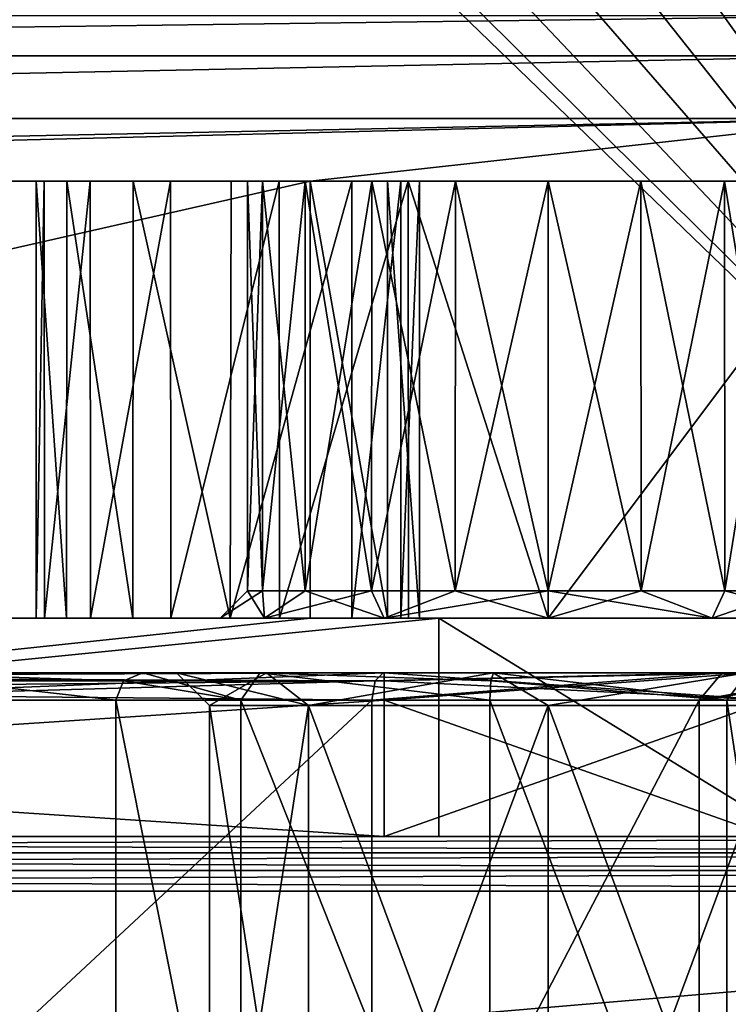
# Model space of a CAD drawing. Units: millimetres. Extents: x -25 to 37, y -251 to 304.
# Drawn here: x 6 to 13, y 0 to 9 of the extents above; entities that cross this region are included whole.
import ezdxf

# ---------------------------------------------------------------- set-up
doc = ezdxf.new("R2010")
doc.units = ezdxf.units.MM
doc.header["$LTSCALE"] = 41.718519
for name, color, linetype in [('1582', 7, 'CONTINUOUS'), ('1583', 7, 'CONTINUOUS'), ('1584', 7, 'CONTINUOUS'), ('1588', 7, 'CONTINUOUS'), ('1590', 7, 'CONTINUOUS'), ('1591', 7, 'CONTINUOUS'), ('1592', 7, 'CONTINUOUS'), ('1594', 7, 'CONTINUOUS'), ('1595', 7, 'CONTINUOUS'), ('1620', 7, 'CONTINUOUS'), ('1624', 7, 'CONTINUOUS'), ('1643', 7, 'CONTINUOUS'), ('1644', 7, 'CONTINUOUS'), ('1646', 7, 'CONTINUOUS'), ('1648', 7, 'CONTINUOUS'), ('1649', 7, 'CONTINUOUS'), ('1650', 7, 'CONTINUOUS'), ('1653', 7, 'CONTINUOUS'), ('1654', 7, 'CONTINUOUS'), ('1658', 7, 'CONTINUOUS'), ('1663', 7, 'CONTINUOUS'), ('1664', 7, 'CONTINUOUS'), ('1666', 7, 'CONTINUOUS'), ('1667', 7, 'CONTINUOUS'), ('1668', 7, 'CONTINUOUS'), ('1669', 7, 'CONTINUOUS'), ('1673', 7, 'CONTINUOUS'), ('1674', 7, 'CONTINUOUS'), ('2198', 7, 'CONTINUOUS'), ('2201', 7, 'CONTINUOUS'), ('2207', 7, 'CONTINUOUS'), ('2213', 7, 'CONTINUOUS'), ('2214', 7, 'CONTINUOUS'), ('2220', 7, 'CONTINUOUS'), ('2221', 7, 'CONTINUOUS'), ('2222', 7, 'CONTINUOUS'), ('2281', 7, 'CONTINUOUS'), ('2361', 7, 'CONTINUOUS'), ('2362', 7, 'CONTINUOUS'), ('2368', 7, 'CONTINUOUS'), ('2371', 7, 'CONTINUOUS'), ('2372', 7, 'CONTINUOUS'), ('2374', 7, 'CONTINUOUS'), ('2375', 7, 'CONTINUOUS'), ('2379', 7, 'CONTINUOUS'), ('2380', 7, 'CONTINUOUS')]:
    doc.layers.add(name, color=color, linetype=linetype)

msp = doc.modelspace()

# ---------------------------------------------------------------- linework, layer by layer
at = {"layer": '1582', "color": 7, "linetype": 'CONTINUOUS', "true_color": 0xaaaaaa}
for points in [[(9.5, 1.5, 14.5), (-9.5, 1.5, 14.5), (-23.5, 1.5, 23.5), (9.5, 1.5, 14.5)], [(23.5, 1.5, 23.5), (9.5, 1.5, 14.5), (-23.5, 1.5, 23.5), (23.5, 1.5, 23.5)], [(-9.5, 1.5, -14.5), (23.5, 1.5, -23.5), (-23.5, 1.5, -23.5), (-9.5, 1.5, -14.5)], [(-9.5, 1.5, -14.5), (9.5, 1.5, -14.5), (23.5, 1.5, -23.5), (-9.5, 1.5, -14.5)], [(13.0355, 1.5, 13.0355), (9.5, 1.5, 14.5), (23.5, 1.5, 23.5), (13.0355, 1.5, 13.0355)], [(9.5, 1.5, -14.5), (13.0355, 1.5, -13.0355), (23.5, 1.5, -23.5), (9.5, 1.5, -14.5)]]:
    msp.add_3dface(points, dxfattribs=at)
at = {"layer": '1583', "color": 7, "linetype": 'CONTINUOUS', "true_color": 0xaaaaaa}
for points in [[(8.8079, -3.2, -5.8081), (7.9, -3.2, -8), (8.8079, 2.7, -5.8081), (8.8079, -3.2, -5.8081)], [(8.8079, 2.7, -5.8081), (7.9, -3.2, -8), (7.9, 2.7, -8), (8.8079, 2.7, -5.8081)], [(11, -3.2, -4.9), (8.8079, -3.2, -5.8081), (11, 2.7, -4.9), (11, -3.2, -4.9)], [(11, 2.7, -4.9), (8.8079, -3.2, -5.8081), (8.8079, 2.7, -5.8081), (11, 2.7, -4.9)], [(13.1921, -3.2, -5.8081), (11, -3.2, -4.9), (13.1921, 2.7, -5.8081), (13.1921, -3.2, -5.8081)], [(13.1921, 2.7, -5.8081), (11, -3.2, -4.9), (11, 2.7, -4.9), (13.1921, 2.7, -5.8081)]]:
    msp.add_3dface(points, dxfattribs=at)
at = {"layer": '1584', "color": 7, "linetype": 'CONTINUOUS', "true_color": 0xaaaaaa}
for points in [[(7.9, 2.7, -8), (7.9, -3.2, -8), (8.8079, -3.2, -10.1919), (7.9, 2.7, -8)], [(7.9, 2.7, -8), (8.8079, -3.2, -10.1919), (8.8079, 2.7, -10.1919), (7.9, 2.7, -8)], [(8.8079, -3.2, -10.1919), (11, -3.2, -11.1), (8.8079, 2.7, -10.1919), (8.8079, -3.2, -10.1919)], [(8.8079, 2.7, -10.1919), (11, -3.2, -11.1), (11, 2.7, -11.1), (8.8079, 2.7, -10.1919)], [(11, -3.2, -11.1), (13.1921, -3.2, -10.1919), (11, 2.7, -11.1), (11, -3.2, -11.1)], [(11, 2.7, -11.1), (13.1921, -3.2, -10.1919), (13.1921, 2.7, -10.1919), (11, 2.7, -11.1)]]:
    msp.add_3dface(points, dxfattribs=at)
at = {"layer": '1588', "color": 7, "linetype": 'CONTINUOUS', "true_color": 0xaaaaaa}
for points in [[(23.5, 1, 24), (-23.5, 1, 24), (23.5, -3, 24), (23.5, 1, 24)], [(23.5, -3, 24), (-23.5, 1, 24), (-23.5, -3, 24), (23.5, -3, 24)]]:
    msp.add_3dface(points, dxfattribs=at)
at = {"layer": '1590', "color": 7, "linetype": 'CONTINUOUS', "true_color": 0xaaaaaa}
for points in [[(-23.5, 1, -24), (23.5, 1, -24), (-23.5, -3, -24), (-23.5, 1, -24)], [(-23.5, -3, -24), (23.5, 1, -24), (23.5, -3, -24), (-23.5, -3, -24)]]:
    msp.add_3dface(points, dxfattribs=at)
at = {"layer": '1591', "color": 7, "linetype": 'CONTINUOUS', "true_color": 0xaaaaaa}
for points in [[(7.0426, 2.75, -7.4178), (7.0426, -3, -7.4178), (8.1891, -3, -5.1542), (7.0426, 2.75, -7.4178)], [(8.1891, 2.75, -5.1542), (7.0426, 2.75, -7.4178), (8.1891, -3, -5.1542), (8.1891, 2.75, -5.1542)], [(10.4667, 2.75, -4.0357), (8.1891, 2.75, -5.1542), (10.4667, -3, -4.0357), (10.4667, 2.75, -4.0357)], [(10.4667, -3, -4.0357), (8.1891, 2.75, -5.1542), (8.1891, -3, -5.1542), (10.4667, -3, -4.0357)]]:
    msp.add_3dface(points, dxfattribs=at)
at = {"layer": '1592', "color": 7, "linetype": 'CONTINUOUS', "true_color": 0xaaaaaa}
for points in [[(10.4667, 2.75, -4.0357), (10.4667, -3, -4.0357), (12.6347, -3, -2.8709), (10.4667, 2.75, -4.0357)], [(12.6347, 2.75, -2.8709), (10.4667, 2.75, -4.0357), (12.6347, -3, -2.8709), (12.6347, 2.75, -2.8709)], [(13.5, 2.75, -0.567), (12.6347, 2.75, -2.8709), (13.5, -3, -0.567), (13.5, 2.75, -0.567)], [(13.5, -3, -0.567), (12.6347, 2.75, -2.8709), (12.6347, -3, -2.8709), (13.5, -3, -0.567)]]:
    msp.add_3dface(points, dxfattribs=at)
at = {"layer": '1594', "color": 7, "linetype": 'CONTINUOUS', "true_color": 0xaaaaaa}
for points in [[(9.3871, 2.75, 11.474), (12.3826, 2.75, 8.8913), (9.3871, -3, 11.474), (9.3871, 2.75, 11.474)], [(9.3871, -3, 11.474), (12.3826, 2.75, 8.8913), (12.3826, -3, 8.8913), (9.3871, -3, 11.474)], [(13.5, 2.75, 5.0971), (13.5, -3, 5.0971), (12.3826, -3, 8.8913), (13.5, 2.75, 5.0971)], [(12.3826, 2.75, 8.8913), (13.5, 2.75, 5.0971), (12.3826, -3, 8.8913), (12.3826, 2.75, 8.8913)]]:
    msp.add_3dface(points, dxfattribs=at)
at = {"layer": '1595', "color": 7, "linetype": 'CONTINUOUS', "true_color": 0xaaaaaa}
for points in [[(9.3871, 2.75, 11.474), (9.3871, -3, 11.474), (3.2145, -3, 13.2719), (9.3871, 2.75, 11.474)], [(3.2145, 2.75, 13.2719), (9.3871, 2.75, 11.474), (3.2145, -3, 13.2719), (3.2145, 2.75, 13.2719)]]:
    msp.add_3dface(points, dxfattribs=at)
at = {"layer": '1620', "color": 7, "linetype": 'CONTINUOUS', "true_color": 0xaaaaaa}
for points in [[(23.5, 1.5, 23.5), (-23.5, 1.5, 23.5), (-23.5, 1.3527, 23.8544), (23.5, 1.5, 23.5)], [(23.5, 1.352, 23.8551), (23.5, 1.5, 23.5), (-23.5, 1.3527, 23.8544), (23.5, 1.352, 23.8551)], [(-23.5, 1.1898, 23.9626), (23.5, 1.352, 23.8551), (-23.5, 1.3527, 23.8544), (-23.5, 1.1898, 23.9626)], [(23.5, 1.1886, 23.9631), (23.5, 1.352, 23.8551), (-23.5, 1.1898, 23.9626), (23.5, 1.1886, 23.9631)], [(-23.5, 1, 24), (23.5, 1.1886, 23.9631), (-23.5, 1.1898, 23.9626), (-23.5, 1, 24)], [(-23.5, 1, 24), (23.5, 1, 24), (23.5, 1.1886, 23.9631), (-23.5, 1, 24)]]:
    msp.add_3dface(points, dxfattribs=at)
at = {"layer": '1624', "color": 7, "linetype": 'CONTINUOUS', "true_color": 0xaaaaaa}
for points in [[(-23.5, 1.5, -23.5), (23.5, 1.5, -23.5), (23.5, 1.3527, -23.8544), (-23.5, 1.5, -23.5)], [(-23.5, 1.352, -23.8551), (-23.5, 1.5, -23.5), (23.5, 1.3527, -23.8544), (-23.5, 1.352, -23.8551)], [(23.5, 1.1898, -23.9626), (-23.5, 1.352, -23.8551), (23.5, 1.3527, -23.8544), (23.5, 1.1898, -23.9626)], [(-23.5, 1.1886, -23.9631), (-23.5, 1.352, -23.8551), (23.5, 1.1898, -23.9626), (-23.5, 1.1886, -23.9631)], [(23.5, 1, -24), (-23.5, 1.1886, -23.9631), (23.5, 1.1898, -23.9626), (23.5, 1, -24)], [(23.5, 1, -24), (-23.5, 1, -24), (-23.5, 1.1886, -23.9631), (23.5, 1, -24)]]:
    msp.add_3dface(points, dxfattribs=at)
at = {"layer": '1643', "color": 7, "linetype": 'CONTINUOUS', "true_color": 0xaaaaaa}
for points in [[(7.0426, 2.75, -7.4178), (4.6527, 2.75, -11.769), (7.0426, -3, -7.4178), (7.0426, 2.75, -7.4178)], [(7.0426, -3, -7.4178), (4.6527, 2.75, -11.769), (4.6527, -3, -11.769), (7.0426, -3, -7.4178)]]:
    msp.add_3dface(points, dxfattribs=at)
at = {"layer": '1644', "color": 7, "linetype": 'CONTINUOUS', "true_color": 0xaaaaaa}
for points in [[(-9.5, 3, 14.25), (9.5, 3, 14.25), (3.2516, 3, 13.519), (-9.5, 3, 14.25)], [(9.5, 3, -14.25), (-9.5, 3, -14.25), (0, 3, -13.75), (9.5, 3, -14.25)], [(12.8588, 3, -12.8587), (9.5, 3, -14.25), (0, 3, -13.75), (12.8588, 3, -12.8587)], [(4.817, 3, -11.9575), (12.8588, 3, -12.8587), (0, 3, -13.75), (4.817, 3, -11.9575)], [(9.5, 3, 14.25), (12.8587, 3, 12.8588), (3.2516, 3, 13.519), (9.5, 3, 14.25)], [(3.2516, 3, 13.519), (12.8587, 3, 12.8588), (9.4902, 3, 11.7018), (3.2516, 3, 13.519)], [(10.4953, 3, -11.3621), (12.8588, 3, -12.8587), (4.817, 3, -11.9575), (10.4953, 3, -11.3621)], [(8.4232, 3, -10.218), (10.4953, 3, -11.3621), (4.817, 3, -11.9575), (8.4232, 3, -10.218)], [(7.2899, 3, -7.4541), (8.4232, 3, -10.218), (4.817, 3, -11.9575), (7.2899, 3, -7.4541)], [(7.6, 3, -8), (8.4232, 3, -10.218), (7.2899, 3, -7.4541), (7.6, 3, -8)], [(8.4232, 3, -5.782), (7.6, 3, -8), (7.2899, 3, -7.4541), (8.4232, 3, -5.782)], [(8.4232, 3, -5.782), (7.2899, 3, -7.4541), (8.3648, 3, -5.332), (8.4232, 3, -5.782)], [(10.4953, 3, -4.6379), (8.4232, 3, -5.782), (8.3648, 3, -5.332), (10.4953, 3, -4.6379)], [(10.5, 3, -4.2835), (10.4953, 3, -4.6379), (8.3648, 3, -5.332), (10.5, 3, -4.2835)], [(12.8587, 3, 12.8588), (14.25, 3, 9.5), (9.4902, 3, 11.7018), (12.8587, 3, 12.8588)], [(9.4902, 3, 11.7018), (14.25, 3, 9.5), (12.5926, 3, 9.0267), (9.4902, 3, 11.7018)], [(12.8118, 3, -10.8769), (12.8588, 3, -12.8587), (10.4953, 3, -11.3621), (12.8118, 3, -10.8769)], [(12.8118, 3, -5.1231), (10.4953, 3, -4.6379), (10.5, 3, -4.2835), (12.8118, 3, -5.1231)], [(12.8228, 3, -3.0354), (12.8118, 3, -5.1231), (10.5, 3, -4.2835), (12.8228, 3, -3.0354)], [(12.5926, 3, 9.0267), (14.25, 3, 9.5), (13.75, 3, 5.0971), (12.5926, 3, 9.0267)]]:
    msp.add_3dface(points, dxfattribs=at)
at = {"layer": '1646', "color": 7, "linetype": 'CONTINUOUS', "true_color": 0xaaaaaa}
for points in [[(-9.5, 1.5, 14.5), (9.5, 1.5, 14.5), (-9.5, 2.75, 14.5), (-9.5, 1.5, 14.5)], [(-9.5, 2.75, 14.5), (9.5, 1.5, 14.5), (9.5, 2.75, 14.5), (-9.5, 2.75, 14.5)]]:
    msp.add_3dface(points, dxfattribs=at)
at = {"layer": '1648', "color": 7, "linetype": 'CONTINUOUS', "true_color": 0xaaaaaa}
for points in [[(9.5, 1.5, -14.5), (-9.5, 1.5, -14.5), (9.5, 2.75, -14.5), (9.5, 1.5, -14.5)], [(9.5, 2.75, -14.5), (-9.5, 1.5, -14.5), (-9.5, 2.75, -14.5), (9.5, 2.75, -14.5)]]:
    msp.add_3dface(points, dxfattribs=at)
at = {"layer": '1649', "color": 7, "linetype": 'CONTINUOUS', "true_color": 0xaaaaaa}
for points in [[(13.0355, 1.5, -13.0355), (9.5, 1.5, -14.5), (13.0355, 2.75, -13.0355), (13.0355, 1.5, -13.0355)], [(9.5, 1.5, -14.5), (9.5, 2.75, -14.5), (13.0355, 2.75, -13.0355), (9.5, 1.5, -14.5)]]:
    msp.add_3dface(points, dxfattribs=at)
at = {"layer": '1650', "color": 7, "linetype": 'CONTINUOUS', "true_color": 0xaaaaaa}
for points in [[(9.5, 1.5, 14.5), (13.0355, 1.5, 13.0355), (9.5, 2.75, 14.5), (9.5, 1.5, 14.5)], [(9.5, 2.75, 14.5), (13.0355, 1.5, 13.0355), (13.0355, 2.75, 13.0355), (9.5, 2.75, 14.5)]]:
    msp.add_3dface(points, dxfattribs=at)
at = {"layer": '1653', "color": 7, "linetype": 'CONTINUOUS', "true_color": 0xaaaaaa}
for points in [[(7.9, 2.7, -8), (8.8079, 2.7, -10.1919), (7.6, 3, -8), (7.9, 2.7, -8)], [(8.8079, 2.7, -10.1919), (8.4232, 3, -10.218), (7.6, 3, -8), (8.8079, 2.7, -10.1919)], [(8.8079, 2.7, -10.1919), (10.4953, 3, -11.3621), (8.4232, 3, -10.218), (8.8079, 2.7, -10.1919)], [(8.8079, 2.7, -10.1919), (11, 2.7, -11.1), (10.4953, 3, -11.3621), (8.8079, 2.7, -10.1919)], [(11, 2.7, -11.1), (12.8118, 3, -10.8769), (10.4953, 3, -11.3621), (11, 2.7, -11.1)], [(11, 2.7, -11.1), (13.1921, 2.7, -10.1919), (12.8118, 3, -10.8769), (11, 2.7, -11.1)]]:
    msp.add_3dface(points, dxfattribs=at)
at = {"layer": '1654', "color": 7, "linetype": 'CONTINUOUS', "true_color": 0xaaaaaa}
for points in [[(7.9, 2.7, -8), (7.6, 3, -8), (8.4232, 3, -5.782), (7.9, 2.7, -8)], [(8.8079, 2.7, -5.8081), (7.9, 2.7, -8), (8.4232, 3, -5.782), (8.8079, 2.7, -5.8081)], [(8.8079, 2.7, -5.8081), (8.4232, 3, -5.782), (10.4953, 3, -4.6379), (8.8079, 2.7, -5.8081)], [(11, 2.7, -4.9), (8.8079, 2.7, -5.8081), (10.4953, 3, -4.6379), (11, 2.7, -4.9)], [(11, 2.7, -4.9), (10.4953, 3, -4.6379), (12.8118, 3, -5.1231), (11, 2.7, -4.9)], [(13.1921, 2.7, -5.8081), (11, 2.7, -4.9), (12.8118, 3, -5.1231), (13.1921, 2.7, -5.8081)]]:
    msp.add_3dface(points, dxfattribs=at)
at = {"layer": '1658', "color": 7, "linetype": 'CONTINUOUS', "true_color": 0xaaaaaa}
for points in [[(4.6527, 2.75, -11.769), (7.0426, 2.75, -7.4178), (4.817, 3, -11.9575), (4.6527, 2.75, -11.769)], [(4.817, 3, -11.9575), (7.0426, 2.75, -7.4178), (7.115, 2.9268, -7.4284), (4.817, 3, -11.9575)], [(7.2899, 3, -7.4541), (4.817, 3, -11.9575), (7.115, 2.9268, -7.4284), (7.2899, 3, -7.4541)]]:
    msp.add_3dface(points, dxfattribs=at)
at = {"layer": '1663', "color": 7, "linetype": 'CONTINUOUS', "true_color": 0xaaaaaa}
for points in [[(3.2145, 2.75, 13.2719), (3.2516, 3, 13.519), (9.4902, 3, 11.7018), (3.2145, 2.75, 13.2719)], [(3.2145, 2.75, 13.2719), (9.4902, 3, 11.7018), (9.4173, 2.9268, 11.5408), (3.2145, 2.75, 13.2719)], [(9.3871, 2.75, 11.474), (3.2145, 2.75, 13.2719), (9.4173, 2.9268, 11.5408), (9.3871, 2.75, 11.474)]]:
    msp.add_3dface(points, dxfattribs=at)
at = {"layer": '1664', "color": 7, "linetype": 'CONTINUOUS', "true_color": 0xaaaaaa}
for points in [[(12.3826, 2.75, 8.8913), (9.3871, 2.75, 11.474), (12.5926, 3, 9.0267), (12.3826, 2.75, 8.8913)], [(12.5926, 3, 9.0267), (9.3871, 2.75, 11.474), (9.4173, 2.9268, 11.5408), (12.5926, 3, 9.0267)], [(9.4902, 3, 11.7018), (12.5926, 3, 9.0267), (9.4173, 2.9268, 11.5408), (9.4902, 3, 11.7018)], [(12.3826, 2.75, 8.8913), (12.5926, 3, 9.0267), (13.75, 3, 5.0971), (12.3826, 2.75, 8.8913)], [(12.3826, 2.75, 8.8913), (13.75, 3, 5.0971), (13.5732, 2.9268, 5.0971), (12.3826, 2.75, 8.8913)], [(13.5, 2.75, 5.0971), (12.3826, 2.75, 8.8913), (13.5732, 2.9268, 5.0971), (13.5, 2.75, 5.0971)]]:
    msp.add_3dface(points, dxfattribs=at)
at = {"layer": '1666', "color": 7, "linetype": 'CONTINUOUS', "true_color": 0xaaaaaa}
for points in [[(12.6347, 2.75, -2.8709), (10.5, 3, -4.2835), (10.4764, 2.9268, -4.1083), (12.6347, 2.75, -2.8709)], [(12.6347, 2.75, -2.8709), (12.8228, 3, -3.0354), (10.5, 3, -4.2835), (12.6347, 2.75, -2.8709)], [(12.6347, 2.75, -2.8709), (13.5, 2.75, -0.567), (12.8228, 3, -3.0354), (12.6347, 2.75, -2.8709)], [(10.4667, 2.75, -4.0357), (12.6347, 2.75, -2.8709), (10.4764, 2.9268, -4.1083), (10.4667, 2.75, -4.0357)]]:
    msp.add_3dface(points, dxfattribs=at)
at = {"layer": '1667', "color": 7, "linetype": 'CONTINUOUS', "true_color": 0xaaaaaa}
for points in [[(8.1891, 2.75, -5.1542), (7.2899, 3, -7.4541), (7.115, 2.9268, -7.4284), (8.1891, 2.75, -5.1542)], [(7.2899, 3, -7.4541), (8.1891, 2.75, -5.1542), (8.3648, 3, -5.332), (7.2899, 3, -7.4541)], [(8.1891, 2.75, -5.1542), (10.4667, 2.75, -4.0357), (8.3648, 3, -5.332), (8.1891, 2.75, -5.1542)], [(8.3648, 3, -5.332), (10.4667, 2.75, -4.0357), (10.4764, 2.9268, -4.1083), (8.3648, 3, -5.332)], [(10.5, 3, -4.2835), (8.3648, 3, -5.332), (10.4764, 2.9268, -4.1083), (10.5, 3, -4.2835)], [(7.0426, 2.75, -7.4178), (8.1891, 2.75, -5.1542), (7.115, 2.9268, -7.4284), (7.0426, 2.75, -7.4178)]]:
    msp.add_3dface(points, dxfattribs=at)
at = {"layer": '1668', "color": 7, "linetype": 'CONTINUOUS', "true_color": 0xaaaaaa}
for points in [[(-9.5, 3, -14.25), (9.5, 3, -14.25), (9.5, 2.9268, -14.4268), (-9.5, 3, -14.25)], [(-9.5, 3, -14.25), (9.5, 2.9268, -14.4268), (-9.5, 2.9268, -14.4268), (-9.5, 3, -14.25)], [(9.5, 2.75, -14.5), (-9.5, 2.75, -14.5), (-9.5, 2.9268, -14.4268), (9.5, 2.75, -14.5)], [(9.5, 2.9268, -14.4268), (9.5, 2.75, -14.5), (-9.5, 2.9268, -14.4268), (9.5, 2.9268, -14.4268)]]:
    msp.add_3dface(points, dxfattribs=at)
at = {"layer": '1669', "color": 7, "linetype": 'CONTINUOUS', "true_color": 0xaaaaaa}
for points in [[(9.5, 3, -14.25), (12.8588, 3, -12.8587), (9.5, 2.9268, -14.4268), (9.5, 3, -14.25)], [(9.5, 2.75, -14.5), (12.8588, 3, -12.8587), (13.0355, 2.75, -13.0355), (9.5, 2.75, -14.5)], [(12.8588, 3, -12.8587), (9.5, 2.75, -14.5), (9.5, 2.9268, -14.4268), (12.8588, 3, -12.8587)]]:
    msp.add_3dface(points, dxfattribs=at)
at = {"layer": '1673', "color": 7, "linetype": 'CONTINUOUS', "true_color": 0xaaaaaa}
for points in [[(12.8587, 3, 12.8588), (9.5, 3, 14.25), (13.0355, 2.75, 13.0355), (12.8587, 3, 12.8588)], [(13.0355, 2.75, 13.0355), (9.5, 3, 14.25), (9.5, 2.9268, 14.4268), (13.0355, 2.75, 13.0355)], [(9.5, 2.75, 14.5), (13.0355, 2.75, 13.0355), (9.5, 2.9268, 14.4268), (9.5, 2.75, 14.5)]]:
    msp.add_3dface(points, dxfattribs=at)
at = {"layer": '1674', "color": 7, "linetype": 'CONTINUOUS', "true_color": 0xaaaaaa}
for points in [[(9.5, 3, 14.25), (-9.5, 3, 14.25), (-9.5, 2.9268, 14.4268), (9.5, 3, 14.25)], [(9.5, 2.9268, 14.4268), (9.5, 3, 14.25), (-9.5, 2.9268, 14.4268), (9.5, 2.9268, 14.4268)], [(-9.5, 2.75, 14.5), (9.5, 2.75, 14.5), (9.5, 2.9268, 14.4268), (-9.5, 2.75, 14.5)], [(-9.5, 2.75, 14.5), (9.5, 2.9268, 14.4268), (-9.5, 2.9268, 14.4268), (-9.5, 2.75, 14.5)]]:
    msp.add_3dface(points, dxfattribs=at)
at = {"layer": '2198', "color": 7, "linetype": 'CONTINUOUS', "true_color": 0xaaaaaa}
for points in [[(-14, 7.5, -15.25), (-8.8221, 7.5, -15.25), (14, 8.0737, -15.25), (-14, 7.5, -15.25)], [(-14, 8.0737, -15.25), (-14, 7.5, -15.25), (14, 8.0737, -15.25), (-14, 8.0737, -15.25)], [(-8.8221, 7.5, -15.25), (8.8221, 7.5, -15.25), (14, 8.0737, -15.25), (-8.8221, 7.5, -15.25)], [(8.8221, 7.5, -15.25), (14, 7.5, -15.25), (14, 8.0737, -15.25), (8.8221, 7.5, -15.25)], [(8.8221, 7.5, -15.25), (-8.8221, 7.5, -15.25), (-8.8221, 3.5, -15.25), (8.8221, 7.5, -15.25)], [(8.8221, 3.5, -15.25), (8.8221, 7.5, -15.25), (-8.8221, 3.5, -15.25), (8.8221, 3.5, -15.25)], [(10, 3.5, -15.25), (8.8221, 3.5, -15.25), (-10, 1.5, -15.25), (10, 3.5, -15.25)], [(-10, 1.5, -15.25), (8.8221, 3.5, -15.25), (-8.8221, 3.5, -15.25), (-10, 1.5, -15.25)], [(10, 1.5, -15.25), (10, 3.5, -15.25), (-10, 1.5, -15.25), (10, 1.5, -15.25)]]:
    msp.add_3dface(points, dxfattribs=at)
at = {"layer": '2201', "color": 7, "linetype": 'CONTINUOUS', "true_color": 0xaaaaaa}
for points in [[(14, 1.5, 15.25), (-14, 1.5, 15.25), (-14, 234, 15.25), (14, 1.5, 15.25)], [(14, 234, 15.25), (14, 1.5, 15.25), (-14, 234, 15.25), (14, 234, 15.25)]]:
    msp.add_3dface(points, dxfattribs=at)
at = {"layer": '2207', "color": 7, "linetype": 'CONTINUOUS', "true_color": 0xaaaaaa}
for points in [[(6.3161, 7.5, -8.3777), (6.3895, 7.5, -7.092), (6.5944, 7.5, -9.6352), (6.3161, 7.5, -8.3777)], [(6.3895, 7.5, -7.092), (6.8091, 7.5, -5.8743), (6.5944, 7.5, -9.6352), (6.3895, 7.5, -7.092)], [(6.5944, 7.5, -9.6352), (6.8091, 7.5, -5.8743), (7.204, 7.5, -10.7705), (6.5944, 7.5, -9.6352)], [(6.8091, 7.5, -5.8743), (7.5438, 7.5, -4.8159), (7.204, 7.5, -10.7705), (6.8091, 7.5, -5.8743)], [(7.204, 7.5, -10.7705), (7.5438, 7.5, -4.8159), (8.0982, 7.5, -11.6974), (7.204, 7.5, -10.7705)], [(7.5438, 7.5, -4.8159), (8.539, 7.5, -3.9963), (8.25, 7.5, -8), (7.5438, 7.5, -4.8159)], [(8.0982, 7.5, -11.6974), (7.5438, 7.5, -4.8159), (8.25, 7.5, -8), (8.0982, 7.5, -11.6974)], [(9.2042, 7.5, -12.3434), (8.0982, 7.5, -11.6974), (8.7766, 7.5, -9.6177), (9.2042, 7.5, -12.3434)], [(8.0982, 7.5, -11.6974), (8.25, 7.5, -8), (8.3852, 7.5, -8.8516), (8.0982, 7.5, -11.6974)], [(8.7766, 7.5, -9.6177), (8.0982, 7.5, -11.6974), (8.3852, 7.5, -8.8516), (8.7766, 7.5, -9.6177)], [(8.25, 7.5, -8), (8.539, 7.5, -3.9963), (8.3852, 7.5, -7.1484), (8.25, 7.5, -8)], [(8.3852, 7.5, -7.1484), (8.539, 7.5, -3.9963), (8.7766, 7.5, -6.3823), (8.3852, 7.5, -7.1484)], [(8.539, 7.5, -3.9963), (9.7198, 7.5, -3.4778), (8.7766, 7.5, -6.3823), (8.539, 7.5, -3.9963)], [(8.7766, 7.5, -6.3823), (9.7198, 7.5, -3.4778), (9.3853, 7.5, -5.7748), (8.7766, 7.5, -6.3823)], [(9.3853, 7.5, -10.2252), (9.2042, 7.5, -12.3434), (8.7766, 7.5, -9.6177), (9.3853, 7.5, -10.2252)], [(8.8221, 7.5, -15.25), (9.5292, 7.5, -14.9571), (14, 7.5, -15.25), (8.8221, 7.5, -15.25)], [(9.6529, 7.5, -12.712), (9.2042, 7.5, -12.3434), (9.3853, 7.5, -10.2252), (9.6529, 7.5, -12.712)], [(9.3853, 7.5, -5.7748), (9.7198, 7.5, -3.4778), (10.1514, 7.5, -5.3851), (9.3853, 7.5, -5.7748)], [(10.1514, 7.5, -10.6149), (9.6529, 7.5, -12.712), (9.3853, 7.5, -10.2252), (10.1514, 7.5, -10.6149)], [(9.5292, 7.5, -14.9571), (9.8221, 7.5, -14.25), (11.8486, 7.5, -10.6149), (9.5292, 7.5, -14.9571)], [(14, 7.5, -15.25), (9.5292, 7.5, -14.9571), (13.2234, 7.5, -9.6177), (14, 7.5, -15.25)], [(13.2234, 7.5, -9.6177), (9.5292, 7.5, -14.9571), (12.6147, 7.5, -10.2252), (13.2234, 7.5, -9.6177)], [(12.6147, 7.5, -10.2252), (9.5292, 7.5, -14.9571), (11.8486, 7.5, -10.6149), (12.6147, 7.5, -10.2252)], [(9.8221, 7.5, -13.2675), (9.6529, 7.5, -12.712), (10.1514, 7.5, -10.6149), (9.8221, 7.5, -13.2675)], [(9.7198, 7.5, -3.4778), (11, 7.5, -3.3), (10.1514, 7.5, -5.3851), (9.7198, 7.5, -3.4778)], [(9.8221, 7.5, -14.25), (9.8221, 7.5, -13.2675), (10.1514, 7.5, -10.6149), (9.8221, 7.5, -14.25)], [(11.8486, 7.5, -10.6149), (9.8221, 7.5, -14.25), (11, 7.5, -10.7491), (11.8486, 7.5, -10.6149)], [(11, 7.5, -10.7491), (9.8221, 7.5, -14.25), (10.1514, 7.5, -10.6149), (11, 7.5, -10.7491)], [(10.1514, 7.5, -5.3851), (11, 7.5, -3.3), (11, 7.5, -5.2509), (10.1514, 7.5, -5.3851)], [(11, 7.5, -3.3), (14, 7.5, -3.3), (11, 7.5, -5.2509), (11, 7.5, -3.3)], [(11, 7.5, -5.2509), (14, 7.5, -3.3), (11.8486, 7.5, -5.3851), (11, 7.5, -5.2509)], [(11.8486, 7.5, -5.3851), (14, 7.5, -3.3), (12.6147, 7.5, -5.7748), (11.8486, 7.5, -5.3851)], [(12.6147, 7.5, -5.7748), (14, 7.5, -3.3), (13.2234, 7.5, -6.3823), (12.6147, 7.5, -5.7748)]]:
    msp.add_3dface(points, dxfattribs=at)
at = {"layer": '2213', "color": 7, "linetype": 'CONTINUOUS', "true_color": 0xaaaaaa}
for points in [[(6.3895, 7.5, -7.092), (6.3161, 7.5, -8.3777), (6.3154, 3.5, -8.3694), (6.3895, 7.5, -7.092)], [(6.3909, 3.5, -7.0847), (6.3895, 7.5, -7.092), (6.3154, 3.5, -8.3694), (6.3909, 3.5, -7.0847)], [(6.3154, 3.5, -8.3694), (6.3161, 7.5, -8.3777), (6.5912, 3.5, -9.6267), (6.3154, 3.5, -8.3694)], [(6.3161, 7.5, -8.3777), (6.5944, 7.5, -9.6352), (6.5912, 3.5, -9.6267), (6.3161, 7.5, -8.3777)], [(6.8091, 7.5, -5.8743), (6.3895, 7.5, -7.092), (6.3909, 3.5, -7.0847), (6.8091, 7.5, -5.8743)], [(6.812, 3.5, -5.8687), (6.8091, 7.5, -5.8743), (6.3909, 3.5, -7.0847), (6.812, 3.5, -5.8687)], [(6.5912, 3.5, -9.6267), (6.5944, 7.5, -9.6352), (7.1981, 3.5, -10.7626), (6.5912, 3.5, -9.6267)], [(6.5944, 7.5, -9.6352), (7.204, 7.5, -10.7705), (7.1981, 3.5, -10.7626), (6.5944, 7.5, -9.6352)], [(7.5438, 7.5, -4.8159), (6.8091, 7.5, -5.8743), (6.812, 3.5, -5.8687), (7.5438, 7.5, -4.8159)], [(7.5473, 3.5, -4.8121), (7.5438, 7.5, -4.8159), (6.812, 3.5, -5.8687), (7.5473, 3.5, -4.8121)], [(7.1981, 3.5, -10.7626), (7.204, 7.5, -10.7705), (8.0907, 3.5, -11.6913), (7.1981, 3.5, -10.7626)], [(7.204, 7.5, -10.7705), (8.0982, 7.5, -11.6974), (8.0907, 3.5, -11.6913), (7.204, 7.5, -10.7705)], [(8.539, 7.5, -3.9963), (7.5438, 7.5, -4.8159), (7.5473, 3.5, -4.8121), (8.539, 7.5, -3.9963)], [(8.5421, 3.5, -3.9944), (8.539, 7.5, -3.9963), (7.5473, 3.5, -4.8121), (8.5421, 3.5, -3.9944)], [(8.0982, 7.5, -11.6974), (9.2042, 7.5, -12.3434), (8.0907, 3.5, -11.6913), (8.0982, 7.5, -11.6974)], [(8.0907, 3.5, -11.6913), (9.2042, 7.5, -12.3434), (9.2042, 3.5, -12.3434), (8.0907, 3.5, -11.6913)], [(9.7198, 7.5, -3.4778), (8.539, 7.5, -3.9963), (8.5421, 3.5, -3.9944), (9.7198, 7.5, -3.4778)], [(9.7218, 3.5, -3.4772), (9.7198, 7.5, -3.4778), (8.5421, 3.5, -3.9944), (9.7218, 3.5, -3.4772)], [(11, 7.5, -3.3), (9.7198, 7.5, -3.4778), (11, 3.5, -3.3), (11, 7.5, -3.3)], [(11, 3.5, -3.3), (9.7198, 7.5, -3.4778), (9.7218, 3.5, -3.4772), (11, 3.5, -3.3)]]:
    msp.add_3dface(points, dxfattribs=at)
at = {"layer": '2214', "color": 7, "linetype": 'CONTINUOUS', "true_color": 0xaaaaaa}
for points in [[(14, 7.5, -3.3), (11, 7.5, -3.3), (11, 3.5, -3.3), (14, 7.5, -3.3)], [(14, 7.5, -3.3), (11, 3.5, -3.3), (14, 3.5, -3.3), (14, 7.5, -3.3)]]:
    msp.add_3dface(points, dxfattribs=at)
at = {"layer": '2220', "color": 7, "linetype": 'CONTINUOUS', "true_color": 0xaaaaaa}
for points in [[(-14, 1.5, 15.25), (14, 1.5, 15.25), (-18, 1.5, 18.25), (-14, 1.5, 15.25)], [(-18, 1.5, 18.25), (14, 1.5, 15.25), (18, 1.5, 18.25), (-18, 1.5, 18.25)], [(18, 1.5, -17.75), (-10, 1.5, -15.25), (-18, 1.5, -17.75), (18, 1.5, -17.75)], [(10, 1.5, -15.25), (-10, 1.5, -15.25), (18, 1.5, -17.75), (10, 1.5, -15.25)], [(13.2493, 1.5, -14.4498), (10, 1.5, -15.25), (18, 1.5, -17.75), (13.2493, 1.5, -14.4498)]]:
    msp.add_3dface(points, dxfattribs=at)
at = {"layer": '2221', "color": 7, "linetype": 'CONTINUOUS', "true_color": 0xaaaaaa}
for points in [[(8.3852, 7.5, -8.8516), (8.25, 7.5, -8), (8.3846, 3.75, -8.8498), (8.3852, 7.5, -8.8516)], [(8.3846, 3.75, -8.8498), (8.25, 7.5, -8), (8.25, 3.75, -8), (8.3846, 3.75, -8.8498)], [(8.7752, 3.75, -9.6164), (8.3852, 7.5, -8.8516), (8.3846, 3.75, -8.8498), (8.7752, 3.75, -9.6164)], [(8.7766, 7.5, -9.6177), (8.3852, 7.5, -8.8516), (8.7752, 3.75, -9.6164), (8.7766, 7.5, -9.6177)], [(9.3836, 3.75, -10.2248), (8.7766, 7.5, -9.6177), (8.7752, 3.75, -9.6164), (9.3836, 3.75, -10.2248)], [(9.3853, 7.5, -10.2252), (8.7766, 7.5, -9.6177), (9.3836, 3.75, -10.2248), (9.3853, 7.5, -10.2252)], [(10.1502, 3.75, -10.6154), (9.3853, 7.5, -10.2252), (9.3836, 3.75, -10.2248), (10.1502, 3.75, -10.6154)], [(10.1514, 7.5, -10.6149), (9.3853, 7.5, -10.2252), (10.1502, 3.75, -10.6154), (10.1514, 7.5, -10.6149)], [(11, 3.75, -10.75), (10.1514, 7.5, -10.6149), (10.1502, 3.75, -10.6154), (11, 3.75, -10.75)], [(11, 7.5, -10.7491), (10.1514, 7.5, -10.6149), (11, 3.75, -10.75), (11, 7.5, -10.7491)], [(11.8486, 7.5, -10.6149), (11, 7.5, -10.7491), (11.8498, 3.75, -10.6154), (11.8486, 7.5, -10.6149)], [(11.8498, 3.75, -10.6154), (11, 7.5, -10.7491), (11, 3.75, -10.75), (11.8498, 3.75, -10.6154)], [(12.6147, 7.5, -10.2252), (11.8486, 7.5, -10.6149), (12.6164, 3.75, -10.2248), (12.6147, 7.5, -10.2252)], [(12.6164, 3.75, -10.2248), (11.8486, 7.5, -10.6149), (11.8498, 3.75, -10.6154), (12.6164, 3.75, -10.2248)], [(13.2234, 7.5, -9.6177), (12.6147, 7.5, -10.2252), (13.2248, 3.75, -9.6164), (13.2234, 7.5, -9.6177)], [(13.2248, 3.75, -9.6164), (12.6147, 7.5, -10.2252), (12.6164, 3.75, -10.2248), (13.2248, 3.75, -9.6164)]]:
    msp.add_3dface(points, dxfattribs=at)
at = {"layer": '2222', "color": 7, "linetype": 'CONTINUOUS', "true_color": 0xaaaaaa}
for points in [[(8.25, 7.5, -8), (8.3852, 7.5, -7.1484), (8.25, 3.75, -8), (8.25, 7.5, -8)], [(8.25, 3.75, -8), (8.3852, 7.5, -7.1484), (8.3846, 3.75, -7.1502), (8.25, 3.75, -8)], [(8.3852, 7.5, -7.1484), (8.7766, 7.5, -6.3823), (8.3846, 3.75, -7.1502), (8.3852, 7.5, -7.1484)], [(8.3846, 3.75, -7.1502), (8.7766, 7.5, -6.3823), (8.7752, 3.75, -6.3836), (8.3846, 3.75, -7.1502)], [(8.7766, 7.5, -6.3823), (9.3853, 7.5, -5.7748), (8.7752, 3.75, -6.3836), (8.7766, 7.5, -6.3823)], [(8.7752, 3.75, -6.3836), (9.3853, 7.5, -5.7748), (9.3836, 3.75, -5.7752), (8.7752, 3.75, -6.3836)], [(9.3853, 7.5, -5.7748), (10.1514, 7.5, -5.3851), (9.3836, 3.75, -5.7752), (9.3853, 7.5, -5.7748)], [(9.3836, 3.75, -5.7752), (10.1514, 7.5, -5.3851), (10.1502, 3.75, -5.3846), (9.3836, 3.75, -5.7752)], [(10.1514, 7.5, -5.3851), (11, 7.5, -5.2509), (10.1502, 3.75, -5.3846), (10.1514, 7.5, -5.3851)], [(10.1502, 3.75, -5.3846), (11, 7.5, -5.2509), (11, 3.75, -5.25), (10.1502, 3.75, -5.3846)], [(11, 7.5, -5.2509), (11.8486, 7.5, -5.3851), (11, 3.75, -5.25), (11, 7.5, -5.2509)], [(11, 3.75, -5.25), (11.8486, 7.5, -5.3851), (11.8498, 3.75, -5.3846), (11, 3.75, -5.25)], [(11.8486, 7.5, -5.3851), (12.6147, 7.5, -5.7748), (11.8498, 3.75, -5.3846), (11.8486, 7.5, -5.3851)], [(11.8498, 3.75, -5.3846), (12.6147, 7.5, -5.7748), (12.6164, 3.75, -5.7752), (11.8498, 3.75, -5.3846)], [(12.6147, 7.5, -5.7748), (13.2234, 7.5, -6.3823), (12.6164, 3.75, -5.7752), (12.6147, 7.5, -5.7748)], [(12.6164, 3.75, -5.7752), (13.2234, 7.5, -6.3823), (13.2248, 3.75, -6.3836), (12.6164, 3.75, -5.7752)]]:
    msp.add_3dface(points, dxfattribs=at)
at = {"layer": '2281', "color": 7, "linetype": 'CONTINUOUS', "true_color": 0xaaaaaa}
for points in [[(14, 9.0134, -14.592), (-14, 9.0134, -14.592), (-14, 8.6473, -15.0692), (14, 9.0134, -14.592)], [(14, 9.0134, -14.592), (-14, 8.6473, -15.0692), (14, 8.6473, -15.0692), (14, 9.0134, -14.592)], [(-14, 8.0737, -15.25), (14, 8.0737, -15.25), (14, 8.6473, -15.0692), (-14, 8.0737, -15.25)], [(-14, 8.6473, -15.0692), (-14, 8.0737, -15.25), (14, 8.6473, -15.0692), (-14, 8.6473, -15.0692)]]:
    msp.add_3dface(points, dxfattribs=at)
at = {"layer": '2361', "color": 7, "linetype": 'CONTINUOUS', "true_color": 0xaaaaaa}
for points in [[(8, 3.5, -8), (8.4028, 3.5, -9.4995), (8.25, 3.75, -8), (8, 3.5, -8)], [(8.4028, 3.5, -9.4995), (8.3846, 3.75, -8.8498), (8.25, 3.75, -8), (8.4028, 3.5, -9.4995)], [(8.4028, 3.5, -9.4995), (8.7752, 3.75, -9.6164), (8.3846, 3.75, -8.8498), (8.4028, 3.5, -9.4995)], [(8.4028, 3.5, -9.4995), (9.5, 3.5, -10.5981), (8.7752, 3.75, -9.6164), (8.4028, 3.5, -9.4995)], [(9.5, 3.5, -10.5981), (9.3836, 3.75, -10.2248), (8.7752, 3.75, -9.6164), (9.5, 3.5, -10.5981)], [(9.5, 3.5, -10.5981), (10.1502, 3.75, -10.6154), (9.3836, 3.75, -10.2248), (9.5, 3.5, -10.5981)], [(9.5, 3.5, -10.5981), (11, 3.5, -10.999), (10.1502, 3.75, -10.6154), (9.5, 3.5, -10.5981)], [(11, 3.5, -10.999), (11, 3.75, -10.75), (10.1502, 3.75, -10.6154), (11, 3.5, -10.999)], [(11, 3.5, -10.999), (12.5, 3.5, -10.5981), (11, 3.75, -10.75), (11, 3.5, -10.999)], [(12.5, 3.5, -10.5981), (11.8498, 3.75, -10.6154), (11, 3.75, -10.75), (12.5, 3.5, -10.5981)], [(12.5, 3.5, -10.5981), (12.6164, 3.75, -10.2248), (11.8498, 3.75, -10.6154), (12.5, 3.5, -10.5981)], [(12.5, 3.5, -10.5981), (13.5972, 3.5, -9.4995), (12.6164, 3.75, -10.2248), (12.5, 3.5, -10.5981)], [(13.5972, 3.5, -9.4995), (13.2248, 3.75, -9.6164), (12.6164, 3.75, -10.2248), (13.5972, 3.5, -9.4995)]]:
    msp.add_3dface(points, dxfattribs=at)
at = {"layer": '2362', "color": 7, "linetype": 'CONTINUOUS', "true_color": 0xaaaaaa}
for points in [[(8.4028, 3.5, -6.5005), (8, 3.5, -8), (8.3846, 3.75, -7.1502), (8.4028, 3.5, -6.5005)], [(8, 3.5, -8), (8.25, 3.75, -8), (8.3846, 3.75, -7.1502), (8, 3.5, -8)], [(8.4028, 3.5, -6.5005), (8.3846, 3.75, -7.1502), (8.7752, 3.75, -6.3836), (8.4028, 3.5, -6.5005)], [(9.5, 3.5, -5.4019), (8.4028, 3.5, -6.5005), (9.3836, 3.75, -5.7752), (9.5, 3.5, -5.4019)], [(8.4028, 3.5, -6.5005), (8.7752, 3.75, -6.3836), (9.3836, 3.75, -5.7752), (8.4028, 3.5, -6.5005)], [(9.5, 3.5, -5.4019), (9.3836, 3.75, -5.7752), (10.1502, 3.75, -5.3846), (9.5, 3.5, -5.4019)], [(11, 3.5, -5.001), (9.5, 3.5, -5.4019), (11, 3.75, -5.25), (11, 3.5, -5.001)], [(9.5, 3.5, -5.4019), (10.1502, 3.75, -5.3846), (11, 3.75, -5.25), (9.5, 3.5, -5.4019)], [(12.5, 3.5, -5.4019), (11, 3.5, -5.001), (11.8498, 3.75, -5.3846), (12.5, 3.5, -5.4019)], [(11, 3.5, -5.001), (11, 3.75, -5.25), (11.8498, 3.75, -5.3846), (11, 3.5, -5.001)], [(12.5, 3.5, -5.4019), (11.8498, 3.75, -5.3846), (12.6164, 3.75, -5.7752), (12.5, 3.5, -5.4019)], [(13.5972, 3.5, -6.5005), (12.5, 3.5, -5.4019), (13.2248, 3.75, -6.3836), (13.5972, 3.5, -6.5005)], [(12.5, 3.5, -5.4019), (12.6164, 3.75, -5.7752), (13.2248, 3.75, -6.3836), (12.5, 3.5, -5.4019)]]:
    msp.add_3dface(points, dxfattribs=at)
at = {"layer": '2368', "color": 7, "linetype": 'CONTINUOUS', "true_color": 0xaaaaaa}
for points in [[(-18, 1.5, 18.25), (18, 1.5, 18.25), (18, 247.5, 18.25), (-18, 1.5, 18.25)], [(-18, 247.5, 18.25), (-18, 1.5, 18.25), (18, 247.5, 18.25), (-18, 247.5, 18.25)]]:
    msp.add_3dface(points, dxfattribs=at)
at = {"layer": '2371', "color": 7, "linetype": 'CONTINUOUS', "true_color": 0xaaaaaa}
for points in [[(18, 1.5, -17.75), (-18, 275, -17.75), (18, 275, -17.75), (18, 1.5, -17.75)], [(-18, 275, -17.75), (18, 1.5, -17.75), (1.456, 34.1736, -17.75), (-18, 275, -17.75)], [(18, 1.5, -17.75), (1.9668, 32.9723, -17.75), (1.456, 34.1736, -17.75), (18, 1.5, -17.75)], [(18, 1.5, -17.75), (2.3604, 31.4783, -17.75), (1.9668, 32.9723, -17.75), (18, 1.5, -17.75)], [(18, 1.5, -17.75), (2.6323, 29.6785, -17.75), (2.3604, 31.4783, -17.75), (18, 1.5, -17.75)], [(18, 1.5, -17.75), (2.7493, 27.535, -17.75), (2.6323, 29.6785, -17.75), (18, 1.5, -17.75)], [(18, 1.5, -17.75), (2.6488, 25.1947, -17.75), (2.7493, 27.535, -17.75), (18, 1.5, -17.75)], [(18, 1.5, -17.75), (2.3688, 23.2683, -17.75), (2.6488, 25.1947, -17.75), (18, 1.5, -17.75)], [(18, 1.5, -17.75), (1.9686, 21.7379, -17.75), (2.3688, 23.2683, -17.75), (18, 1.5, -17.75)], [(18, 1.5, -17.75), (1.4563, 20.5319, -17.75), (1.9686, 21.7379, -17.75), (18, 1.5, -17.75)], [(18, 1.5, -17.75), (0.8016, 19.6622, -17.75), (1.4563, 20.5319, -17.75), (18, 1.5, -17.75)], [(18, 1.5, -17.75), (-18, 1.5, -17.75), (-0.8016, 19.6622, -17.75), (18, 1.5, -17.75)], [(0, 19.3121, -17.75), (18, 1.5, -17.75), (-0.8016, 19.6622, -17.75), (0, 19.3121, -17.75)], [(18, 1.5, -17.75), (0, 19.3121, -17.75), (0.8016, 19.6622, -17.75), (18, 1.5, -17.75)]]:
    msp.add_3dface(points, dxfattribs=at)
at = {"layer": '2372', "color": 7, "linetype": 'CONTINUOUS', "true_color": 0xaaaaaa}
for points in [[(6.3909, 3.5, -7.0847), (6.3154, 3.5, -8.3694), (6.5912, 3.5, -9.6267), (6.3909, 3.5, -7.0847)], [(6.812, 3.5, -5.8687), (6.3909, 3.5, -7.0847), (6.5912, 3.5, -9.6267), (6.812, 3.5, -5.8687)], [(6.812, 3.5, -5.8687), (6.5912, 3.5, -9.6267), (7.1981, 3.5, -10.7626), (6.812, 3.5, -5.8687)], [(7.5473, 3.5, -4.8121), (6.812, 3.5, -5.8687), (7.1981, 3.5, -10.7626), (7.5473, 3.5, -4.8121)], [(7.5473, 3.5, -4.8121), (7.1981, 3.5, -10.7626), (8.0907, 3.5, -11.6913), (7.5473, 3.5, -4.8121)], [(8.5421, 3.5, -3.9944), (7.5473, 3.5, -4.8121), (8.4028, 3.5, -6.5005), (8.5421, 3.5, -3.9944)], [(7.5473, 3.5, -4.8121), (8.0907, 3.5, -11.6913), (8, 3.5, -8), (7.5473, 3.5, -4.8121)], [(7.5473, 3.5, -4.8121), (8, 3.5, -8), (8.4028, 3.5, -6.5005), (7.5473, 3.5, -4.8121)], [(8, 3.5, -8), (8.0907, 3.5, -11.6913), (8.4028, 3.5, -9.4995), (8, 3.5, -8)], [(8.0907, 3.5, -11.6913), (9.2042, 3.5, -12.3434), (8.4028, 3.5, -9.4995), (8.0907, 3.5, -11.6913)], [(9.5, 3.5, -5.4019), (8.5421, 3.5, -3.9944), (8.4028, 3.5, -6.5005), (9.5, 3.5, -5.4019)], [(8.4028, 3.5, -9.4995), (9.2042, 3.5, -12.3434), (9.5, 3.5, -10.5981), (8.4028, 3.5, -9.4995)], [(9.7218, 3.5, -3.4772), (8.5421, 3.5, -3.9944), (9.5, 3.5, -5.4019), (9.7218, 3.5, -3.4772)], [(8.8221, 3.5, -15.25), (10, 3.5, -15.25), (9.5292, 3.5, -14.9571), (8.8221, 3.5, -15.25)], [(9.2042, 3.5, -12.3434), (9.6529, 3.5, -12.712), (9.5, 3.5, -10.5981), (9.2042, 3.5, -12.3434)], [(11, 3.5, -5.001), (9.7218, 3.5, -3.4772), (9.5, 3.5, -5.4019), (11, 3.5, -5.001)], [(9.6529, 3.5, -12.712), (9.8221, 3.5, -13.2675), (9.5, 3.5, -10.5981), (9.6529, 3.5, -12.712)], [(9.5, 3.5, -10.5981), (9.8221, 3.5, -13.2675), (11, 3.5, -10.999), (9.5, 3.5, -10.5981)], [(10, 3.5, -15.25), (9.8221, 3.5, -14.25), (9.5292, 3.5, -14.9571), (10, 3.5, -15.25)], [(11, 3.5, -3.3), (9.7218, 3.5, -3.4772), (11, 3.5, -5.001), (11, 3.5, -3.3)], [(9.8221, 3.5, -13.2675), (9.8221, 3.5, -14.25), (10, 3.5, -15.25), (9.8221, 3.5, -13.2675)], [(9.8221, 3.5, -13.2675), (10, 3.5, -15.25), (11, 3.5, -10.999), (9.8221, 3.5, -13.2675)], [(10, 3.5, -15.25), (13.2476, 3.5, -14.4497), (11, 3.5, -10.999), (10, 3.5, -15.25)], [(14, 3.5, -3.3), (11, 3.5, -3.3), (13.5972, 3.5, -6.5005), (14, 3.5, -3.3)], [(13.5972, 3.5, -6.5005), (11, 3.5, -3.3), (12.5, 3.5, -5.4019), (13.5972, 3.5, -6.5005)], [(12.5, 3.5, -5.4019), (11, 3.5, -3.3), (11, 3.5, -5.001), (12.5, 3.5, -5.4019)], [(11, 3.5, -10.999), (13.2476, 3.5, -14.4497), (12.5, 3.5, -10.5981), (11, 3.5, -10.999)], [(12.5, 3.5, -10.5981), (13.2476, 3.5, -14.4497), (13.5972, 3.5, -9.4995), (12.5, 3.5, -10.5981)]]:
    msp.add_3dface(points, dxfattribs=at)
at = {"layer": '2374', "color": 7, "linetype": 'CONTINUOUS', "true_color": 0xaaaaaa}
for points in [[(10, 3.5, -15.25), (10, 1.5, -15.25), (13.2493, 1.5, -14.4498), (10, 3.5, -15.25)], [(10, 3.5, -15.25), (13.2493, 1.5, -14.4498), (13.2476, 3.5, -14.4497), (10, 3.5, -15.25)]]:
    msp.add_3dface(points, dxfattribs=at)
at = {"layer": '2375', "color": 7, "linetype": 'CONTINUOUS', "true_color": 0xaaaaaa}
for points in [[(9.8221, 7.5, -13.2675), (9.8221, 7.5, -14.25), (9.8221, 3.5, -14.25), (9.8221, 7.5, -13.2675)], [(9.8221, 3.5, -13.2675), (9.8221, 7.5, -13.2675), (9.8221, 3.5, -14.25), (9.8221, 3.5, -13.2675)]]:
    msp.add_3dface(points, dxfattribs=at)
at = {"layer": '2379', "color": 7, "linetype": 'CONTINUOUS', "true_color": 0xaaaaaa}
for points in [[(9.2042, 7.5, -12.3434), (9.6529, 7.5, -12.712), (9.2042, 3.5, -12.3434), (9.2042, 7.5, -12.3434)], [(9.2042, 3.5, -12.3434), (9.6529, 7.5, -12.712), (9.6529, 3.5, -12.712), (9.2042, 3.5, -12.3434)], [(9.6529, 7.5, -12.712), (9.8221, 7.5, -13.2675), (9.6529, 3.5, -12.712), (9.6529, 7.5, -12.712)], [(9.8221, 7.5, -13.2675), (9.8221, 3.5, -13.2675), (9.6529, 3.5, -12.712), (9.8221, 7.5, -13.2675)]]:
    msp.add_3dface(points, dxfattribs=at)
at = {"layer": '2380', "color": 7, "linetype": 'CONTINUOUS', "true_color": 0xaaaaaa}
for points in [[(9.5292, 7.5, -14.9571), (8.8221, 7.5, -15.25), (9.5292, 3.5, -14.9571), (9.5292, 7.5, -14.9571)], [(8.8221, 7.5, -15.25), (8.8221, 3.5, -15.25), (9.5292, 3.5, -14.9571), (8.8221, 7.5, -15.25)], [(9.8221, 7.5, -14.25), (9.5292, 7.5, -14.9571), (9.8221, 3.5, -14.25), (9.8221, 7.5, -14.25)], [(9.8221, 3.5, -14.25), (9.5292, 7.5, -14.9571), (9.5292, 3.5, -14.9571), (9.8221, 3.5, -14.25)]]:
    msp.add_3dface(points, dxfattribs=at)

doc.saveas('drawing.dxf')
